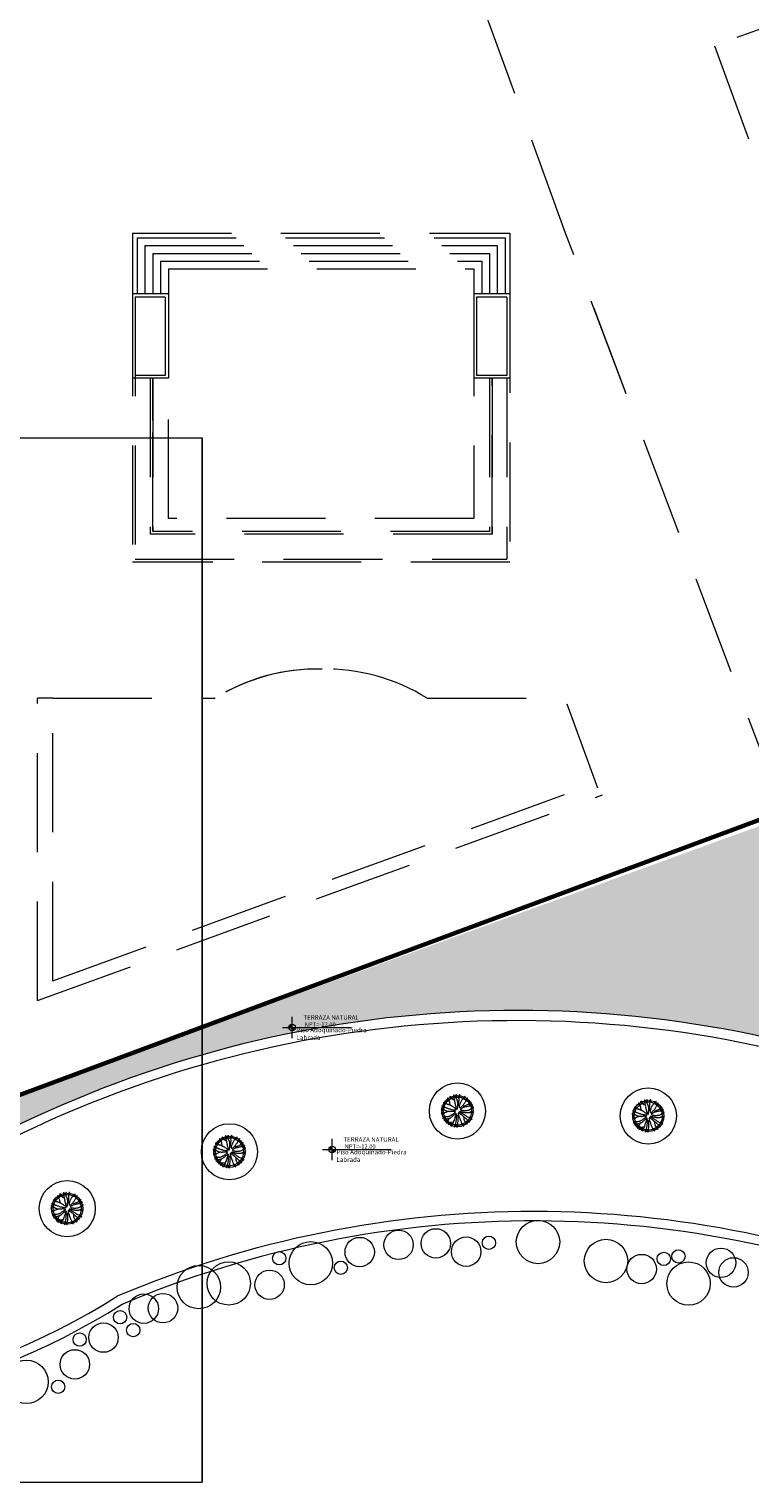
# Model space of a CAD drawing. Units: millimetres. Extents: x 3127 to 7562, y 933 to 3869.
# Drawn here: x 6604 to 6650, y 1414 to 1507 of the extents above; entities that cross this region are included whole.
import ezdxf

# ---------------------------------------------------------------- set-up
doc = ezdxf.new("R2010")
doc.units = ezdxf.units.MM
doc.linetypes.add('DASHED2', pattern=[9.525, 6.35, -3.175])
for name, color, linetype, lineweight in [('A MUROS', 22, 'Continuous', 60), ('A PISOS Y PELDAÑOS', 50, 'Continuous', 20), ('A VEJETACION ARBOLES', 66, 'Continuous', 20), ('A VEJETACION PASTO', 64, 'Continuous', 15), ('layer 1', 1, 'Continuous', 13), ('Pisos Lejos', 50, 'Continuous', 9), ('PROYECC', 252, 'DASHED2', 5), ('Texto', 3, 'Continuous', 20)]:
    doc.layers.add(name, color=color, linetype=linetype, lineweight=lineweight)
doc.styles.add('ARQ', font='stylu.ttf', dxfattribs={"height": 0.1})
doc.styles.add('DIM', font='arial.ttf')

# ---------------------------------------------------------------- blocks, each defined once
blk = doc.blocks.new('ARBOL')
for p, q in [((-1.39, 2.69), (-1.4, 2.68)), ((-1.35, 2.66), (-1.38, 2.63)), ((-0.23, 2.66), (-0.48, 2.61)), ((-0.26, 2.7), (-0.47, 2.66)), ((-0.31, 2.79), (-0.46, 2.76)), ((-0.29, 2.75), (-0.46, 2.71)), ((-0.34, 2.84), (-0.45, 2.82)), ((-0.36, 2.89), (-0.44, 2.87)), ((-0.39, 2.93), (-0.43, 2.92)), ((-0.42, 2.98), (-0.42, 2.98)), ((0.2, 2.64), (-0.05, 2.66)), ((0.18, 2.69), (-0.03, 2.71)), ((0.17, 2.74), (-0.01, 2.75)), ((0.16, 2.79), (0.01, 2.8)), ((0.14, 2.85), (0.03, 2.85)), ((0.13, 2.9), (0.05, 2.9)), ((0.12, 2.95), (0.07, 2.95)), ((0.1, 3), (0.1, 3)), ((0.73, 2.69), (0.55, 2.66)), ((0.7, 2.74), (0.56, 2.72)), ((0.68, 2.79), (0.57, 2.77)), ((0.65, 2.83), (0.58, 2.82)), ((0.63, 2.88), (0.59, 2.87)), ((0.6, 2.93), (0.6, 2.93)), ((-2.95, 0.7), (-2.95, 0.7)), ((-2.9, 0.7), (-2.91, 0.66)), ((-2.9, 0.03), (-2.88, -0.08)), ((-2.84, 0.7), (-2.87, 0.63)), ((-2.86, 0.05), (-2.82, -0.09)), ((-2.79, 0.7), (-2.83, 0.59)), ((-2.82, 1.11), (-2.82, 1.1)), ((-2.81, 0.08), (-2.77, -0.1)), ((-2.76, 1.1), (-2.79, 1.06)), ((-2.74, 0.69), (-2.79, 0.56)), ((-2.77, 0.11), (-2.72, -0.1)), ((-2.71, 1.09), (-2.75, 1.02)), ((-2.69, 0.69), (-2.75, 0.52)), ((-2.66, 1.08), (-2.72, 0.98)), ((-2.72, 0.13), (-2.67, -0.11)), ((-2.63, 0.69), (-2.71, 0.49)), ((-2.61, 1.07), (-2.68, 0.94)), ((-2.58, 0.68), (-2.67, 0.45)), ((-2.67, 0.16), (-2.62, -0.08)), ((-2.56, 1.06), (-2.65, 0.9)), ((-2.51, 1.05), (-2.62, 0.86)), ((-2.53, 0.68), (-2.62, 0.45)), ((-2.62, 0.13), (-2.58, -0.04)), ((-2.58, 1.7), (-2.58, 1.7)), ((-2.46, 1.04), (-2.58, 0.82)), ((-2.5, 0.63), (-2.56, 0.47)), ((-2.56, 0.1), (-2.54, 0.01)), ((-2.53, 1.68), (-2.55, 1.65)), ((-2.48, 1.66), (-2.53, 1.61)), ((-2.4, 1.02), (-2.53, 0.81)), ((-2.43, 1.65), (-2.5, 1.56)), ((-2.46, 0.57), (-2.5, 0.48)), ((-2.5, 0.08), (-2.5, 0.05)), ((-2.38, 1.63), (-2.47, 1.51)), ((-2.38, 0.96), (-2.47, 0.82)), ((-2.33, 1.61), (-2.45, 1.47)), ((-2.43, 0.51), (-2.44, 0.49)), ((-2.28, 1.59), (-2.42, 1.42)), ((-2.36, 0.9), (-2.41, 0.82)), ((-2.23, 1.57), (-2.39, 1.38)), ((-2.33, 0.85), (-2.35, 0.82)), ((-2.19, 1.55), (-2.34, 1.36)), ((-2.17, 1.48), (-2.28, 1.35)), ((-2.16, 1.42), (-2.22, 1.35)), ((-2.15, 1.36), (-2.16, 1.34)), ((-1.58, 2.14), (-1.82, 2.06)), ((-1.67, 2.27), (-1.81, 2.22)), ((-1.64, 2.22), (-1.81, 2.17)), ((-1.61, 2.18), (-1.81, 2.12)), ((-1.76, 2.4), (-1.8, 2.38)), ((-1.73, 2.35), (-1.8, 2.33)), ((-1.7, 2.31), (-1.8, 2.28)), ((-1.79, 2.44), (-1.79, 2.44)), ((-1.55, 2.09), (-1.78, 2.02)), ((-1.57, 2.03), (-1.74, 1.98)), ((-1.6, 1.97), (-1.69, 1.95)), ((-1.62, 1.91), (-1.65, 1.91)), ((-1.3, 2.63), (-1.37, 2.58)), ((-1.26, 2.6), (-1.35, 2.53)), ((-1.22, 2.57), (-1.33, 2.48)), ((-1.17, 2.54), (-1.32, 2.43)), ((-1.13, 2.51), (-1.3, 2.38)), ((-1.09, 2.48), (-1.29, 2.33)), ((-1.05, 2.45), (-1.24, 2.3)), ((-1.05, 2.38), (-1.19, 2.28)), ((-1.05, 2.32), (-1.13, 2.26)), ((-1.05, 2.25), (-1.07, 2.24)), ((-0.21, 2.61), (-0.45, 2.56)), ((-0.24, 2.55), (-0.41, 2.52)), ((-0.27, 2.5), (-0.36, 2.48)), ((-0.3, 2.44), (-0.32, 2.43)), ((0.21, 2.59), (-0.04, 2.61)), ((0.17, 2.54), (-0.01, 2.55)), ((0.12, 2.5), (0.02, 2.5)), ((0.08, 2.45), (0.05, 2.45)), ((0.77, 2.6), (0.53, 2.56)), ((0.75, 2.65), (0.54, 2.61)), ((0.8, 2.55), (0.56, 2.51)), ((0.77, 2.5), (0.6, 2.47)), ((0.74, 2.44), (0.64, 2.43)), ((1.4, 2.25), (1.16, 2.34)), ((1.39, 2.2), (1.16, 2.28)), ((1.34, 2.16), (1.18, 2.23)), ((1.28, 2.13), (1.19, 2.17)), ((1.4, 2.3), (1.2, 2.38)), ((1.23, 2.1), (1.2, 2.11)), ((1.4, 2.35), (1.23, 2.42)), ((1.4, 2.41), (1.27, 2.46)), ((1.41, 2.46), (1.3, 2.5)), ((1.41, 2.51), (1.34, 2.54)), ((1.41, 2.56), (1.37, 2.58)), ((1.41, 2.62), (1.41, 2.62)), ((1.99, 1.47), (1.98, 1.49)), ((2.05, 1.46), (2, 1.54)), ((2.12, 1.45), (2.03, 1.59)), ((2.18, 1.44), (2.06, 1.65)), ((2.22, 1.48), (2.09, 1.69)), ((2.25, 1.51), (2.14, 1.7)), ((2.2, 0.94), (2.19, 0.97)), ((2.29, 1.55), (2.2, 1.71)), ((2.26, 0.92), (2.23, 1.01)), ((2.32, 1.59), (2.25, 1.72)), ((2.32, 0.9), (2.26, 1.06)), ((2.36, 1.63), (2.3, 1.73)), ((2.38, 0.87), (2.3, 1.11)), ((2.42, 0.9), (2.34, 1.14)), ((2.39, 1.67), (2.35, 1.74)), ((2.36, 0.38), (2.35, 0.41)), ((2.46, 0.93), (2.39, 1.14)), ((2.42, 0.36), (2.39, 0.46)), ((2.43, 1.71), (2.41, 1.75)), ((2.48, 0.34), (2.42, 0.5)), ((2.5, 0.97), (2.45, 1.14)), ((2.46, 1.75), (2.46, 1.76)), ((2.54, 0.32), (2.46, 0.55)), ((2.55, 1), (2.5, 1.14)), ((2.58, 0.35), (2.5, 0.59)), ((2.59, 1.03), (2.55, 1.13)), ((2.62, 0.39), (2.55, 0.59)), ((2.63, 1.06), (2.61, 1.13)), ((2.67, 0.42), (2.61, 0.59)), ((2.67, 1.09), (2.66, 1.13)), ((2.71, 0.45), (2.66, 0.59)), ((2.72, 1.12), (2.71, 1.13)), ((2.75, 0.48), (2.71, 0.59)), ((2.79, 0.51), (2.77, 0.59)), ((2.83, 0.55), (2.82, 0.59)), ((2.87, 0.58), (2.87, 0.59)), ((-3.04, -0.05), (-3.03, -0.06)), ((-2.99, -0.03), (-2.98, -0.07)), ((-2.98, -0.56), (-2.98, -0.56)), ((-2.95, 0), (-2.93, -0.08)), ((-2.93, -0.54), (-2.93, -0.58)), ((-2.88, -0.52), (-2.88, -0.59)), ((-2.83, -0.5), (-2.83, -0.61)), ((-2.78, -0.48), (-2.77, -0.62)), ((-2.74, -0.46), (-2.72, -0.64)), ((-2.69, -0.44), (-2.67, -0.65)), ((-2.64, -0.42), (-2.62, -0.67)), ((-2.59, -0.4), (-2.57, -0.64)), ((-2.55, -1.61), (-2.54, -1.62)), ((-2.54, -0.43), (-2.52, -0.61)), ((-2.52, -1.57), (-2.5, -1.6)), ((-2.5, -1.52), (-2.45, -1.58)), ((-2.48, -0.47), (-2.48, -0.57)), ((-2.47, -1.48), (-2.4, -1.56)), ((-2.45, -1.43), (-2.35, -1.54)), ((-2.43, -0.51), (-2.43, -0.53)), ((-2.42, -1.38), (-2.3, -1.52)), ((-2.39, -1.34), (-2.25, -1.5)), ((-2.37, -1.29), (-2.2, -1.48)), ((-2.34, -1.25), (-2.18, -1.43)), ((-2.28, -1.24), (-2.16, -1.37)), ((-2.21, -1.24), (-2.15, -1.31)), ((-2.15, -1.24), (-2.13, -1.26)), ((-2.13, -2.12), (-2.12, -2.13)), ((-2.1, -2.08), (-2.07, -2.11)), ((-2.07, -2.04), (-2.02, -2.1)), ((-2.04, -1.99), (-1.97, -2.08)), ((-2.01, -1.95), (-1.92, -2.06)), ((-1.98, -1.91), (-1.87, -2.05)), ((-1.95, -1.86), (-1.82, -2.03)), ((-1.92, -1.82), (-1.77, -2.02)), ((-1.89, -1.77), (-1.74, -1.97)), ((-1.83, -1.78), (-1.72, -1.91)), ((-1.76, -1.78), (-1.7, -1.85)), ((-1.7, -1.78), (-1.68, -1.8)), ((-1.66, -2.49), (-1.65, -2.49)), ((-1.63, -2.44), (-1.6, -2.47)), ((-1.61, -2.39), (-1.56, -2.44)), ((-1.59, -2.34), (-1.51, -2.42)), ((-1.57, -2.29), (-1.46, -2.39)), ((-1.55, -2.25), (-1.41, -2.37)), ((-1.53, -2.2), (-1.37, -2.34)), ((-1.51, -2.15), (-1.32, -2.32)), ((-1.49, -2.1), (-1.3, -2.26)), ((-1.42, -2.09), (-1.3, -2.21)), ((-1.36, -2.08), (-1.29, -2.15)), ((-1.3, -2.07), (-1.28, -2.09)), ((-0.9, -2.41), (-0.67, -2.48)), ((-0.9, -2.47), (-0.66, -2.54)), ((-0.9, -2.52), (-0.69, -2.58)), ((-0.9, -2.57), (-0.73, -2.62)), ((-0.9, -2.62), (-0.76, -2.66)), ((-0.85, -2.38), (-0.69, -2.42)), ((-0.8, -2.34), (-0.7, -2.37)), ((-0.76, -2.32), (-0.73, -2.32)), ((-0.75, -2.3), (-0.72, -2.31)), ((-0.21, -2.57), (0.04, -2.55)), ((-0.19, -2.62), (0.06, -2.6)), ((-0.17, -2.52), (0, -2.5)), ((-0.16, -2.67), (0.05, -2.65)), ((-0.13, -2.47), (-0.04, -2.46)), ((-0.1, -2.41), (-0.07, -2.41)), ((0.31, -2.5), (0.55, -2.54)), ((0.32, -2.56), (0.57, -2.59)), ((0.33, -2.61), (0.54, -2.63)), ((0.35, -2.46), (0.53, -2.48)), ((0.4, -2.41), (0.5, -2.43)), ((0.45, -2.37), (0.47, -2.37)), ((0.76, -2.46), (0.97, -2.33)), ((0.77, -2.33), (0.86, -2.28)), ((0.77, -2.4), (0.91, -2.31)), ((0.78, -2.27), (0.8, -2.26)), ((0.8, -2.49), (1.01, -2.36)), ((0.84, -2.53), (1.02, -2.41)), ((0.88, -2.56), (1.03, -2.46)), ((0.92, -2.6), (1.04, -2.52)), ((0.96, -2.63), (1.06, -2.57)), ((1, -2.66), (1.07, -2.62)), ((1.22, -2.2), (1.46, -2.15)), ((1.25, -2.14), (1.42, -2.11)), ((1.25, -2.24), (1.49, -2.19)), ((1.27, -2.29), (1.48, -2.25)), ((1.28, -2.08), (1.38, -2.06)), ((1.3, -2.34), (1.48, -2.3)), ((1.31, -2.03), (1.33, -2.02)), ((1.32, -2.38), (1.47, -2.35)), ((1.35, -2.43), (1.46, -2.4)), ((1.38, -2.47), (1.45, -2.46)), ((1.4, -2.52), (1.44, -2.51)), ((1.43, -2.56), (1.44, -2.56)), ((1.59, -1.94), (1.81, -1.82)), ((1.6, -1.88), (1.75, -1.79)), ((1.61, -1.81), (1.7, -1.76)), ((1.62, -1.75), (1.65, -1.74)), ((1.63, -1.97), (1.85, -1.85)), ((1.67, -2.01), (1.86, -1.9)), ((1.71, -2.05), (1.87, -1.96)), ((1.75, -2.08), (1.88, -2.01)), ((1.79, -2.12), (1.89, -2.06)), ((1.83, -2.15), (1.9, -2.11)), ((1.87, -2.19), (1.9, -2.16)), ((1.91, -2.22), (1.91, -2.22)), ((1.98, -1.33), (1.99, -1.31)), ((1.98, -1.39), (2.05, -1.32)), ((1.99, -1.46), (2.11, -1.34)), ((2, -1.52), (2.17, -1.35)), ((2.04, -1.54), (2.22, -1.37)), ((2.09, -1.57), (2.24, -1.42)), ((2.14, -1.59), (2.27, -1.47)), ((2.16, -1.09), (2.22, -1.01)), ((2.18, -1.15), (2.28, -1.01)), ((2.18, -1.62), (2.29, -1.51)), ((2.2, -1.21), (2.34, -1.01)), ((2.23, -1.64), (2.31, -1.56)), ((2.25, -1.23), (2.39, -1.02)), ((2.28, -1.67), (2.33, -1.61)), ((2.3, -1.24), (2.42, -1.07)), ((2.32, -1.69), (2.35, -1.66)), ((2.35, -1.26), (2.45, -1.11)), ((2.37, -1.71), (2.38, -1.71)), ((2.39, -0.25), (2.39, -0.23)), ((2.4, -1.27), (2.48, -1.15)), ((2.45, -0.28), (2.43, -0.18)), ((2.45, -1.29), (2.51, -1.2)), ((2.51, -0.31), (2.48, -0.14)), ((2.5, -1.3), (2.54, -1.24)), ((2.56, -0.34), (2.52, -0.1)), ((2.55, -1.32), (2.57, -1.28)), ((2.61, -0.32), (2.56, -0.07)), ((2.6, -1.33), (2.6, -1.33)), ((2.66, -0.29), (2.62, -0.08)), ((2.7, -0.27), (2.67, -0.09)), ((2.75, -0.24), (2.72, -0.1)), ((2.79, -0.22), (2.77, -0.11)), ((2.84, -0.19), (2.83, -0.12)), ((2.89, -0.17), (2.88, -0.13)), ((-0.9, -2.68), (-0.79, -2.71)), ((-0.89, -2.73), (-0.82, -2.75)), ((-0.89, -2.78), (-0.85, -2.79)), ((-0.89, -2.83), (-0.88, -2.84)), ((-0.14, -2.72), (0.04, -2.7)), ((-0.12, -2.77), (0.02, -2.75)), ((-0.1, -2.81), (0.01, -2.8)), ((-0.08, -2.86), (0, -2.86)), ((-0.06, -2.91), (-0.02, -2.91)), ((-0.04, -2.96), (-0.03, -2.96)), ((0.34, -2.66), (0.52, -2.68)), ((0.35, -2.71), (0.49, -2.73)), ((0.36, -2.76), (0.47, -2.78)), ((0.37, -2.81), (0.44, -2.82)), ((0.38, -2.87), (0.42, -2.87)), ((0.39, -2.92), (0.39, -2.92)), ((1.04, -2.7), (1.08, -2.67)), ((1.08, -2.73), (1.09, -2.72))]:
    blk.add_line(p, q)
for points in [[(-1.39, 2.66), (-1.42, 2.69)], [(-1.4, 2.7), (-1.4, 2.69)], [(-1.4, 2.7), (-1.29, 2.32), (-1.05, 2.23), (-1.05, 2.45), (-1.4, 2.69)], [(-0.42, 2.99), (-0.48, 2.6), (-0.31, 2.42), (-0.21, 2.61), (-0.42, 2.98)], [(-0.41, 2.97), (-0.42, 3)], [(-0.42, 2.99), (-0.42, 2.98)], [(0.1, 3.01), (-0.06, 2.65), (0.06, 2.43), (0.21, 2.59), (0.1, 3.01)], [(0.1, 3.02), (0.1, 3.01)], [(0.1, 3.02), (0.1, 3)], [(0.6, 2.94), (0.52, 2.55), (0.69, 2.37), (0.8, 2.55), (0.6, 2.94)], [(0.6, 2.95), (0.6, 2.94)], [(0.6, 2.94), (0.6, 2.95)], [(-3.05, -0.06), (-2.65, -0.11), (-2.48, 0.07), (-2.68, 0.16), (-3.04, -0.06)], [(-2.97, 0.71), (-2.96, 0.7)], [(-2.96, 0.7), (-2.97, 0.71)], [(-2.96, 0.71), (-2.66, 0.44), (-2.42, 0.49), (-2.53, 0.68), (-2.96, 0.7)], [(-2.8, 1.08), (-2.84, 1.13)], [(-2.83, 1.12), (-2.83, 1.11)], [(-2.83, 1.11), (-2.57, 0.81), (-2.33, 0.82), (-2.4, 1.02), (-2.83, 1.11)], [(-2.58, 1.7), (-2.6, 1.71)], [(-2.59, 1.71), (-2.58, 1.71)], [(-2.59, 1.71), (-2.39, 1.37), (-2.14, 1.34), (-2.19, 1.55), (-2.58, 1.71)], [(-2.02, 0.41), (-2.23, 0.18), (-2.47, 0.07), (-2.49, 0.07)], [(-2.13, -1.23), (-2.06, -1.17), (-2, -1.11), (-1.94, -1.05), (-1.88, -0.98), (-1.81, -0.92), (-1.75, -0.86), (-1.68, -0.79), (-1.6, -0.73), (-1.52, -0.66), (-1.43, -0.59), (-1.34, -0.53), (-1.24, -0.47), (-1.14, -0.4), (-1.05, -0.35), (-0.95, -0.29), (-0.87, -0.25), (-0.78, -0.2), (-0.71, -0.17), (-0.64, -0.13), (-0.58, -0.1), (-0.54, -0.07), (-0.51, -0.05), (-0.5, -0.03), (-0.5, 0), (-0.52, 0.02), (-0.56, 0.04), (-0.61, 0.06), (-0.67, 0.08), (-0.73, 0.1), (-0.8, 0.11), (-0.87, 0.13), (-0.94, 0.15), (-1, 0.16), (-1.06, 0.17), (-1.12, 0.18), (-1.17, 0.19), (-1.22, 0.2), (-1.28, 0.22), (-1.33, 0.23), (-1.39, 0.24), (-1.45, 0.26), (-1.51, 0.27), (-1.58, 0.29), (-1.65, 0.31), (-1.72, 0.33), (-1.79, 0.35), (-1.87, 0.37), (-1.95, 0.39), (-2.03, 0.41), (-2.11, 0.42), (-2.19, 0.44), (-2.26, 0.45), (-2.33, 0.47), (-2.38, 0.48), (-2.41, 0.49), (-2.43, 0.49)], [(-0.29, 0.11), (-0.45, 0.23), (-0.6, 0.32), (-0.73, 0.41), (-0.83, 0.48), (-0.93, 0.53), (-1.01, 0.58), (-1.09, 0.63), (-1.16, 0.66), (-1.22, 0.7), (-1.29, 0.73), (-1.35, 0.75), (-1.42, 0.77), (-1.48, 0.79), (-1.55, 0.8), (-1.62, 0.81), (-1.7, 0.82), (-1.79, 0.82), (-1.88, 0.82), (-1.97, 0.82), (-2.06, 0.82), (-2.14, 0.82), (-2.22, 0.82), (-2.29, 0.82), (-2.34, 0.82)], [(-0.8, 0.61), (-1.02, 0.72), (-1.19, 0.81), (-1.32, 0.89), (-1.42, 0.95), (-1.48, 1), (-1.53, 1.04), (-1.57, 1.07), (-1.61, 1.1), (-1.66, 1.13), (-1.71, 1.15), (-1.76, 1.17), (-1.83, 1.2), (-1.9, 1.23), (-1.97, 1.26), (-2.05, 1.29), (-2.14, 1.34)], [(-1.79, 2.45), (-1.82, 2.05), (-1.63, 1.89), (-1.55, 2.09), (-1.79, 2.45)], [(-1.8, 2.46), (-1.79, 2.45)], [(-1.79, 2.46), (-1.79, 2.45)], [(-1.63, 1.9), (-1.62, 1.85), (-1.59, 1.79), (-1.55, 1.71), (-1.5, 1.61), (-1.44, 1.51), (-1.37, 1.4), (-1.29, 1.28), (-1.2, 1.17), (-1.1, 1.06), (-0.99, 0.95), (-0.88, 0.85), (-0.78, 0.77), (-0.68, 0.71), (-0.58, 0.66), (-0.51, 0.63), (-0.45, 0.64), (-0.4, 0.67), (-0.38, 0.72), (-0.38, 0.8), (-0.39, 0.89), (-0.41, 1), (-0.45, 1.12), (-0.49, 1.24), (-0.55, 1.37), (-0.6, 1.49), (-0.67, 1.62), (-0.73, 1.73), (-0.8, 1.85), (-0.87, 1.96), (-0.93, 2.06), (-1, 2.15), (-1.06, 2.23)], [(-0.35, 1.42), (-0.34, 1.54), (-0.33, 1.64), (-0.33, 1.73), (-0.32, 1.82), (-0.32, 1.93), (-0.32, 2.05), (-0.31, 2.21), (-0.31, 2.42)], [(0.07, 2.44), (0.05, 2.29), (0.03, 2.14), (0, 2), (-0.03, 1.86), (-0.07, 1.73), (-0.1, 1.6), (-0.12, 1.47), (-0.14, 1.35), (-0.16, 1.23), (-0.16, 1.12), (-0.15, 1.01), (-0.14, 0.91), (-0.12, 0.83), (-0.1, 0.75), (-0.07, 0.7), (-0.04, 0.66), (-0.01, 0.64), (0.02, 0.64), (0.05, 0.66), (0.08, 0.68), (0.12, 0.72), (0.16, 0.77), (0.19, 0.83), (0.23, 0.89), (0.27, 0.96), (0.32, 1.03), (0.36, 1.1), (0.4, 1.17), (0.44, 1.25), (0.49, 1.34), (0.53, 1.43), (0.56, 1.52), (0.6, 1.62), (0.64, 1.73), (0.66, 1.84), (0.69, 1.94), (0.7, 2.05), (0.71, 2.16), (0.71, 2.27), (0.7, 2.38)], [(1.21, 2.09), (1.18, 1.98), (1.17, 1.88), (1.15, 1.8), (1.13, 1.72), (1.11, 1.65), (1.09, 1.58), (1.06, 1.51), (1.03, 1.44), (0.99, 1.37), (0.94, 1.29), (0.89, 1.21), (0.83, 1.13), (0.77, 1.05), (0.71, 0.96), (0.65, 0.88), (0.59, 0.81), (0.54, 0.73), (0.48, 0.67), (0.44, 0.6), (0.39, 0.55), (0.36, 0.49), (0.32, 0.44), (0.29, 0.4), (0.27, 0.37), (0.24, 0.34), (0.23, 0.31), (0.22, 0.3), (0.22, 0.29), (0.23, 0.29), (0.25, 0.3), (0.27, 0.31), (0.31, 0.34), (0.36, 0.37), (0.42, 0.41), (0.49, 0.46), (0.57, 0.52), (0.66, 0.58), (0.75, 0.64), (0.85, 0.7), (0.96, 0.77), (1.06, 0.83), (1.17, 0.9), (1.27, 0.96), (1.36, 1.01), (1.45, 1.05), (1.51, 1.09), (1.56, 1.12), (1.59, 1.13)], [(2.17, 0.95), (2.08, 0.91), (1.97, 0.86), (1.86, 0.81), (1.73, 0.76), (1.61, 0.71), (1.48, 0.65), (1.36, 0.6), (1.24, 0.55), (1.13, 0.5), (1.03, 0.45), (0.94, 0.4), (0.85, 0.36), (0.77, 0.31), (0.69, 0.27), (0.63, 0.23), (0.56, 0.19), (0.51, 0.16), (0.45, 0.13), (0.41, 0.09), (0.38, 0.07), (0.36, 0.04), (0.36, 0.01), (0.37, -0.01), (0.41, -0.04), (0.46, -0.06), (0.53, -0.08), (0.62, -0.1), (0.72, -0.12), (0.84, -0.13), (0.97, -0.15), (1.11, -0.17), (1.26, -0.19), (1.42, -0.2), (1.58, -0.22), (1.73, -0.24), (1.89, -0.25), (2.03, -0.25), (2.17, -0.26), (2.28, -0.25), (2.38, -0.24)], [(1.42, 2.63), (1.15, 2.33), (1.21, 2.09), (1.39, 2.2), (1.41, 2.63)], [(1.32, 0.59), (1.54, 0.53), (1.71, 0.47), (1.85, 0.44), (1.95, 0.41), (2.04, 0.4), (2.13, 0.4), (2.23, 0.4), (2.34, 0.4)], [(1.42, 2.63), (1.41, 2.63)], [(1.42, 2.63), (1.41, 2.63)], [(1.59, 1.13), (1.94, 1.45), (1.97, 1.47)], [(2.47, 1.76), (2.08, 1.69), (1.97, 1.47), (2.18, 1.44), (2.47, 1.76)], [(2.73, 1.13), (2.33, 1.14), (2.17, 0.95), (2.38, 0.87), (2.72, 1.13)], [(2.89, 0.59), (2.49, 0.59), (2.34, 0.39), (2.54, 0.32), (2.88, 0.58)], [(2.47, 1.76), (2.48, 1.76)], [(2.48, 1.76), (2.47, 1.76)], [(2.73, 1.13), (2.72, 1.13)], [(2.73, 1.13), (2.72, 1.12)], [(2.86, 0.56), (2.89, 0.58)], [(2.89, 0.59), (2.88, 0.58)], [(-3.05, -0.06), (-3.04, -0.06)], [(-3.03, -0.06), (-3.05, -0.07)], [(-3, -0.56), (-2.99, -0.56)], [(-2.99, -0.56), (-3, -0.56)], [(-2.99, -0.56), (-2.61, -0.67), (-2.41, -0.52), (-2.59, -0.4), (-2.99, -0.56)], [(-2.56, -1.62), (-2.19, -1.47), (-2.13, -1.23), (-2.34, -1.25), (-2.55, -1.62)], [(-2.56, -1.63), (-2.55, -1.62)], [(-1.6, -0.68), (-2.03, -0.54), (-2.41, -0.52)], [(-2.14, -2.14), (-2.13, -2.13)], [(-2.13, -2.13), (-1.76, -2.01), (-1.68, -1.78), (-1.89, -1.77), (-2.13, -2.13)], [(-0.26, -0.12), (-0.38, -0.34), (-0.5, -0.53), (-0.61, -0.69), (-0.71, -0.83), (-0.81, -0.95), (-0.91, -1.05), (-1.01, -1.15), (-1.11, -1.25), (-1.2, -1.34), (-1.3, -1.43), (-1.39, -1.52), (-1.47, -1.59), (-1.55, -1.66), (-1.61, -1.72), (-1.65, -1.76), (-1.68, -1.78)], [(-1.66, -2.49), (-1.67, -2.51)], [(-1.67, -2.5), (-1.66, -2.5)], [(-1.66, -2.5), (-1.31, -2.31), (-1.27, -2.07), (-1.49, -2.1), (-1.66, -2.5)], [(-0.08, -2.41), (0, -2.22), (0.06, -2.06), (0.11, -1.92), (0.14, -1.79), (0.15, -1.69), (0.16, -1.59), (0.16, -1.49), (0.15, -1.39), (0.14, -1.29), (0.12, -1.19), (0.11, -1.09), (0.09, -0.98), (0.07, -0.88), (0.05, -0.79), (0.04, -0.7), (0.02, -0.62), (0.01, -0.55), (0, -0.49), (-0.01, -0.44), (-0.02, -0.4), (-0.03, -0.37), (-0.04, -0.36), (-0.06, -0.35), (-0.08, -0.36), (-0.1, -0.38), (-0.13, -0.41), (-0.17, -0.45), (-0.2, -0.5), (-0.24, -0.55), (-0.27, -0.61), (-0.3, -0.67), (-0.33, -0.73), (-0.36, -0.79), (-0.38, -0.85), (-0.4, -0.91), (-0.42, -0.98), (-0.44, -1.04), (-0.46, -1.1), (-0.49, -1.17), (-0.51, -1.24), (-0.55, -1.31), (-0.59, -1.38), (-0.63, -1.45), (-0.67, -1.53), (-0.72, -1.6), (-0.78, -1.67), (-0.84, -1.73), (-0.9, -1.79), (-0.96, -1.85), (-1.02, -1.9), (-1.09, -1.94), (-1.14, -1.98), (-1.19, -2.01), (-1.23, -2.04), (-1.26, -2.06), (-1.27, -2.07)], [(-0.89, -2.85), (-0.66, -2.53), (-0.73, -2.29), (-0.9, -2.41), (-0.89, -2.84)], [(-0.7, -1.59), (-0.71, -2.04), (-0.76, -2.31)], [(-0.04, -2.97), (0.07, -2.59), (-0.09, -2.39), (-0.21, -2.57), (-0.04, -2.97)], [(1.97, -1.31), (1.92, -1.26), (1.85, -1.2), (1.77, -1.14), (1.67, -1.07), (1.56, -1), (1.45, -0.92), (1.33, -0.85), (1.22, -0.78), (1.11, -0.72), (1, -0.67), (0.91, -0.62), (0.82, -0.57), (0.73, -0.53), (0.66, -0.5), (0.59, -0.47), (0.53, -0.44), (0.47, -0.42), (0.43, -0.4), (0.39, -0.39), (0.36, -0.38), (0.33, -0.38), (0.31, -0.39), (0.3, -0.41), (0.29, -0.43), (0.29, -0.47), (0.29, -0.51), (0.29, -0.56), (0.3, -0.63), (0.31, -0.69), (0.32, -0.77), (0.34, -0.85), (0.36, -0.94), (0.39, -1.04), (0.41, -1.13), (0.44, -1.24), (0.46, -1.34), (0.49, -1.44), (0.51, -1.55), (0.52, -1.65), (0.53, -1.74), (0.54, -1.83), (0.53, -1.92), (0.52, -2), (0.51, -2.08), (0.5, -2.15), (0.49, -2.23), (0.47, -2.29), (0.46, -2.36)], [(0.31, -0.4), (0.43, -0.52), (0.61, -0.71), (0.8, -0.9), (0.99, -1.08), (1.17, -1.25), (1.34, -1.42), (1.49, -1.58), (1.63, -1.73)], [(0.39, -2.93), (0.57, -2.58), (0.46, -2.35), (0.31, -2.5), (0.39, -2.93)], [(0.55, -1.99), (0.79, -2.25)], [(0.67, -0.28), (1.02, -0.43), (1.35, -0.59), (1.65, -0.74), (1.92, -0.89), (2.14, -1.03)], [(1.09, -2.74), (1.01, -2.35), (0.78, -2.25), (0.76, -2.46), (1.09, -2.73)], [(1.43, -2.58), (1.49, -2.18), (1.32, -2.01), (1.22, -2.2), (1.43, -2.57)], [(1.45, -1.53), (1.31, -1.99), (1.32, -2.01)], [(1.44, -2.58), (1.43, -2.57)], [(1.43, -2.57), (1.44, -2.58)], [(1.92, -2.23), (1.85, -1.84), (1.63, -1.73), (1.59, -1.94), (1.91, -2.23)], [(1.92, -2.24), (1.91, -2.23)], [(1.92, -2.23), (1.92, -2.24)], [(2.38, -1.72), (2.22, -1.36), (1.97, -1.31), (2, -1.52), (2.38, -1.72)], [(2.61, -1.34), (2.38, -1.01), (2.14, -1.01), (2.2, -1.21), (2.61, -1.34)], [(2.38, -1.73), (2.35, -1.7)], [(2.94, -0.14), (2.55, -0.07), (2.37, -0.24), (2.56, -0.34), (2.94, -0.14)], [(2.38, -1.72), (2.38, -1.72)], [(2.59, -1.33), (2.62, -1.35)], [(2.62, -1.34), (2.61, -1.34)], [(2.94, -0.14), (2.94, -0.14)], [(-0.89, -2.85), (-0.89, -2.84)], [(-0.89, -2.85), (-0.89, -2.86)], [(-0.04, -2.98), (-0.04, -2.97)], [(-0.04, -2.98), (-0.04, -2.97)], [(0.39, -2.94), (0.39, -2.93)], [(1.1, -2.74), (1.09, -2.73)], [(1.09, -2.73), (1.1, -2.75)]]:
    blk.add_lwpolyline(points)
blk = doc.blocks.new('A$C06EE1B40')
blk.add_blockref('ARBOL', (3.05, 2.98))

msp = doc.modelspace()

# ---------------------------------------------------------------- hatches: boundary and pattern name
at = {"layer": 'A VEJETACION PASTO'}
h = msp.add_hatch(dxfattribs=at)
h.set_pattern_fill('AR-CONC', color=256, scale=0.008901, style=0)
h.set_pattern_definition([(50, (501.9749, -1731.222), (1.62169032, -0.14187945), [0.1695708, -1.86527883]), (355, (501.975, -1731.222), (-0.3137142, 1.7006647), [0.13565664, -1.49222826]), (100.451445, (502.11, -1731.2339), (1.30797613, 1.5587852), [0.144113, -1.5852444]), (46.1842, (501.975, -1730.7699), (2.41297063, -0.37423366), [0.2543562, -2.7979182]), (96.635558, (502.176, -1730.801), (2.11321835, 2.2024276), [0.2161696, -2.3778687]), (351.18415, (501.975, -1730.7699), (2.11321835, 2.2024276), [0.2034847, -2.2383322]), (21, (502.201, -1730.8829), (1.34957344, -0.91029878), [0.1695708, -1.86527883]), (326, (502.201, -1730.8829), (0.55012176, 1.63952237), [0.13565664, -1.49222306]), (71.451445, (502.3135, -1730.9588), (1.8996952, 0.7292236), [0.144113, -1.58524166]), (37.5, (501.9749, -1731.22205), (0.02749275, 0.752654373), [0, -1.47413551, 0, -1.5148325, 0, -1.49787542]), (7.5, (501.9749, -1731.22205), (0.5947855, 0.89174281), [0, -0.86368062, 0, -1.44022135, 0, -0.57088837]), (327.5, (501.47073, -1731.22205), (1.20693995, -0.05099358), [0, -0.56523601, 0, -1.76353635, 0, -2.34007707]), (317.5, (501.2446, -1731.222), (1.31855035, 0.22633021), [0, -0.73480681, 0, -1.17116901, 0, -1.66179386])])
h.paths.add_polyline_path([(6651.491, 1456.7381), (6598.8314, 1437.5716), (6598.8314, 1435.0563, -0.2078978), (6657.1938, 1441.0698), (6655.589, 1445.4789)])
h.paths.add_polyline_path([(6677.9921, 1454.7097), (6664.7659, 1449.8958), (6665.1779, 1448.7638), (6668.586, 1439.4002, 0.0971927), (6682.667, 1441.8654)])
h.paths.add_polyline_path([(6702.9701, 1460.7904), (6699.8015, 1460.7904), (6690.9219, 1460.7904), (6692.3497, 1456.8677), (6684.8321, 1454.1315), (6688.302, 1444.5982, 0.1504871)])
at = {"layer": 'layer 1'}
h = msp.add_hatch(color=256, dxfattribs=at)
h.paths.add_polyline_path([(6620.4444, 1443.4316), (6620.4444, 1443.2274, 0.4142136), (6620.6486, 1443.4316)])
h.paths.add_polyline_path([(6620.4444, 1443.4316), (6620.4444, 1443.6357, 0.4142136), (6620.2403, 1443.4316)])
h = msp.add_hatch(color=256, dxfattribs=at)
h.paths.add_polyline_path([(6623.0041, 1435.6053), (6623.0041, 1435.4012, 0.4142136), (6623.2082, 1435.6053)])
h.paths.add_polyline_path([(6623.0041, 1435.6053), (6623.0041, 1435.8095, 0.4142136), (6622.7999, 1435.6053)])

# ---------------------------------------------------------------- linework, layer by layer
msp.add_lwpolyline([(6527.5981, 1414.2213), (6527.5981, 1481.1795), (6614.6641, 1481.238), (6614.6641, 1414.2799)], close=True)
at = {"layer": 'A MUROS'}
msp.add_lwpolyline([(6660.4883, 1460.4789), (6647.0848, 1455.5082), (6598.8314, 1437.5582)], dxfattribs=at)
at = {"layer": 'A PISOS Y PELDAÑOS'}
for centre, radius in [((6631.0414, 1438.0671), 1.8), ((6643.2839, 1437.7513), 1.8), ((6631.0414, 1438.0671), 1), ((6631.0414, 1438.0671), 0.9), ((6643.2839, 1437.7513), 1), ((6643.2839, 1437.7513), 0.9), ((6616.4155, 1435.4583), 1.8), ((6616.4155, 1435.4583), 1), ((6616.4155, 1435.4583), 0.9), ((6606.0129, 1431.81), 1.8), ((6606.0129, 1431.81), 1), ((6606.0129, 1431.81), 0.9)]:
    msp.add_circle(centre, radius, dxfattribs=at)
at = {"layer": 'A VEJETACION PASTO'}
for centre, radius in [((6636.21, 1429.6715), 1.3906), ((6627.2655, 1429.4913), 0.944), ((6629.6537, 1429.5808), 0.944), ((6621.6394, 1428.3068), 1.3906), ((6624.7744, 1429.025), 0.944), ((6631.6017, 1429.0484), 0.944), ((6633.0608, 1429.6199), 0.4262), ((6640.5711, 1428.4524), 1.3906), ((6647.9454, 1428.3363), 0.944), ((6616.3726, 1427.0182), 1.3906), ((6619.6125, 1428.6273), 0.4262), ((6623.5635, 1428.0212), 0.4262), ((6642.861, 1427.9349), 0.944), ((6644.2728, 1428.5875), 0.4262), ((6645.8702, 1427.001), 1.3906), ((6645.215, 1428.7483), 0.4262), ((6648.7489, 1427.7205), 0.944), ((6614.4507, 1426.7796), 1.3906), ((6618.9924, 1426.9267), 0.944), ((6610.9229, 1425.3967), 0.944), ((6612.1525, 1425.4267), 0.944), ((6609.4016, 1424.8444), 0.4262), ((6606.8102, 1423.4119), 0.4262), ((6608.3391, 1423.54), 0.944), ((6610.2477, 1424.0206), 0.4262), ((6606.501, 1421.8219), 0.944), ((6603.3951, 1420.6996), 1.3906), ((6605.4287, 1420.3872), 0.4262)]:
    msp.add_circle(centre, radius, dxfattribs=at)
at = {"layer": 'layer 1'}
for points in [[(6620.4444, 1442.7513), (6620.4444, 1444.1119)], [(6619.8163, 1443.4316), (6624.2396, 1443.4316)], [(6623.0041, 1434.925), (6623.0041, 1436.2856)], [(6622.376, 1435.6053), (6626.7992, 1435.6053)]]:
    msp.add_lwpolyline(points, dxfattribs=at)
for centre in [(6620.4444, 1443.4316), (6623.0041, 1435.6053)]:
    msp.add_circle(centre, 0.2042, dxfattribs=at)
at = {"layer": 'Pisos Lejos'}
for centre, radius, start, end in [((6634.9313, 1370.9148), 73.6025, 72.296225, 119.371551), ((6634.8956, 1370.387), 73.4796, 72.010533, 119.336105), ((6635.9288, 1363.2115), 68.4115, 66.937176, 112.991722), ((6635.928, 1363.2189), 67.8055, 66.574944, 112.963027), ((6584.4284, 1465.439), 46.4177, 260.381918, 302.264299), ((6584.4284, 1465.439), 47.0177, 260.568622, 302.264299)]:
    msp.add_arc(centre, radius, start, end, dxfattribs=at)
at = {"layer": 'PROYECC', "color": 253, "lineweight": 0, "true_color": 0xb3b3b3}
for p, q in [((6637.9806, 1494.3665), (6618.0381, 1549.1581)), ((6610.1981, 1494.3665), (6634.3981, 1494.3665)), ((6610.1981, 1494.3665), (6610.1981, 1490.4665)), ((6610.4981, 1494.0665), (6634.0981, 1494.0665)), ((6610.4981, 1494.0665), (6610.4981, 1490.4665)), ((6610.4981, 1494.0665), (6634.0981, 1494.0665)), ((6610.4981, 1494.0665), (6610.4981, 1490.4665)), ((6610.9981, 1493.5665), (6633.5981, 1493.5665)), ((6610.9981, 1493.5665), (6610.9981, 1490.4665)), ((6610.9981, 1493.5665), (6633.5981, 1493.5665)), ((6610.9981, 1493.5665), (6610.9981, 1490.4665)), ((6633.5981, 1493.5665), (6633.5981, 1490.4665)), ((6633.5981, 1493.5665), (6633.5981, 1490.4665)), ((6634.0981, 1494.0665), (6634.0981, 1490.4665)), ((6634.0981, 1494.0665), (6634.0981, 1490.4665)), ((6634.3981, 1494.3665), (6634.3981, 1490.4665)), ((6611.4981, 1493.0665), (6633.0981, 1493.0665)), ((6611.4981, 1493.0665), (6611.4981, 1490.4665)), ((6611.4981, 1493.0665), (6633.0981, 1493.0665)), ((6611.4981, 1493.0665), (6611.4981, 1490.4665)), ((6633.0981, 1493.0665), (6633.0981, 1490.4665)), ((6633.0981, 1493.0665), (6633.0981, 1490.4665)), ((6611.9981, 1492.5665), (6632.5981, 1492.5665)), ((6611.9981, 1492.5665), (6611.9981, 1490.4665)), ((6611.9981, 1492.5665), (6632.5981, 1492.5665)), ((6611.9981, 1492.5665), (6611.9981, 1490.4665)), ((6612.4981, 1492.0665), (6632.0981, 1492.0665)), ((6612.4981, 1492.0665), (6612.4981, 1490.4665)), ((6612.4981, 1492.0665), (6632.0981, 1492.0665)), ((6612.4981, 1492.0665), (6612.4981, 1490.4665)), ((6632.0981, 1492.0665), (6632.0981, 1490.4665)), ((6632.0981, 1492.0665), (6632.0981, 1490.4665)), ((6632.5981, 1492.5665), (6632.5981, 1490.4665)), ((6632.5981, 1492.5665), (6632.5981, 1490.4665)), ((6612.4981, 1490.4665), (6610.1981, 1490.4665)), ((6612.4981, 1490.4665), (6610.1981, 1490.4665)), ((6612.4981, 1490.4665), (6610.1981, 1490.4665)), ((6610.1981, 1490.4665), (6610.1981, 1490.2665)), ((6610.1981, 1490.2665), (6610.1981, 1473.2638)), ((6612.3026, 1490.2665), (6610.3681, 1490.2665)), ((6634.3981, 1490.4665), (6632.0981, 1490.4665)), ((6632.0981, 1490.4665), (6632.0981, 1490.2665)), ((6634.3981, 1490.4665), (6632.0981, 1490.4665)), ((6632.0981, 1490.4665), (6632.0981, 1490.2665)), ((6632.0981, 1490.2665), (6632.0981, 1476.0665)), ((6632.0981, 1490.2665), (6632.0981, 1476.0665)), ((6634.2026, 1490.2665), (6632.2681, 1490.2665)), ((6634.2026, 1490.2665), (6632.2681, 1490.2665)), ((6634.3981, 1490.4665), (6634.3981, 1473.2638)), ((6612.3026, 1485.2392), (6610.3681, 1485.2392)), ((6612.4981, 1476.0665), (6612.4981, 1485.3665)), ((6634.2026, 1485.2392), (6632.2681, 1485.2392)), ((6612.4981, 1485.0665), (6610.1981, 1485.0665)), ((6611.3281, 1485.0665), (6611.3281, 1475.0665)), ((6611.4981, 1482.3577), (6611.4981, 1485.0665)), ((6611.4981, 1475.2342), (6611.4981, 1485.0665)), ((6611.4981, 1482.3577), (6611.4981, 1485.0665)), ((6611.4981, 1475.2342), (6611.4981, 1485.0665)), ((6634.3981, 1485.0665), (6632.0981, 1485.0665)), ((6633.0981, 1485.0665), (6633.0981, 1475.2342)), ((6633.0981, 1485.0665), (6633.0981, 1475.2342)), ((6633.0981, 1485.0665), (6633.0981, 1475.2342)), ((6633.2681, 1475.0665), (6633.2681, 1485.0665)), ((6633.2681, 1475.0665), (6633.2681, 1485.0665)), ((6632.0981, 1476.0665), (6612.4981, 1476.0665)), ((6632.0981, 1476.0665), (6612.4981, 1476.0665)), ((6633.2681, 1475.0665), (6611.3281, 1475.0665)), ((6633.2681, 1475.0665), (6611.3281, 1475.0665)), ((6633.2681, 1475.0665), (6611.3281, 1475.0665)), ((6633.2681, 1475.0665), (6611.3281, 1475.0665)), ((6633.0981, 1475.2342), (6611.4981, 1475.2342)), ((6633.0981, 1475.2342), (6611.4981, 1475.2342)), ((6605.0981, 1464.5374), (6604.0981, 1464.5374)), ((6605.0981, 1464.5374), (6604.0981, 1464.5374)), ((6604.0981, 1445.1528), (6604.0981, 1464.5374)), ((6605.0981, 1464.5374), (6604.0981, 1464.5374)), ((6605.0981, 1446.4185), (6605.0981, 1464.5374)), ((6605.0981, 1446.4185), (6605.0981, 1464.5374)), ((6605.0981, 1446.4185), (6605.0981, 1464.5374)), ((6640.0472, 1458.763), (6638.0823, 1464.1615)), ((6605.0981, 1446.4185), (6640.0472, 1459.1389)), ((6605.0981, 1446.4185), (6640.0472, 1459.1389)), ((6604.0981, 1445.1528), (6640.337, 1458.3427)), ((6604.0981, 1445.1528), (6640.337, 1458.3427))]:
    msp.add_line(p, q, dxfattribs=at)
msp.add_lwpolyline([(6647.5412, 1506.3816), (6651.3719, 1495.857), (6653.2512, 1496.541), (6667.7225, 1501.8081), (6663.8919, 1512.3327)], close=True, dxfattribs=at)
for points in [[(6651.9587, 1457.3157), (6637.9806, 1494.3665)], [(6610.3681, 1490.2665), (6610.3681, 1473.4488)], [(6612.3026, 1490.2665), (6612.3026, 1485.2392)], [(6612.4981, 1490.4665), (6612.4981, 1485.0665)], [(6632.2681, 1490.2665), (6632.2681, 1485.2392)], [(6634.2026, 1490.2665), (6634.2026, 1485.2392)], [(6639.7981, 1489.549), (6641.8101, 1484.2159)], [(6611.4981, 1485.0665), (6611.4981, 1475.2342)], [(6633.2681, 1485.0665), (6633.2681, 1475.0665)], [(6634.2026, 1485.0665), (6634.2026, 1473.4488)], [(6634.3981, 1473.2638), (6610.1981, 1473.2638)], [(6610.3681, 1473.4488), (6634.2026, 1473.4488)], [(6605.0981, 1464.5374), (6610.4028, 1464.5374)], [(6605.0981, 1464.5374), (6610.4028, 1464.5374)], [(6605.0981, 1464.5374), (6615.4971, 1464.5374)], [(6605.0981, 1464.5374), (6610.4028, 1464.5374)], [(6605.0981, 1464.5374), (6615.4971, 1464.5374)], [(6629.0992, 1464.5374), (6638.0823, 1464.5374)], [(6629.0992, 1464.5374), (6638.0823, 1464.5374)]]:
    msp.add_lwpolyline(points, dxfattribs=at)
for centre, start, end in [((6622.0452, 1454.0447), 88.563732, 121.966956), ((6622.0452, 1454.0447), 88.828066, 121.966956), ((6622.5511, 1454.0447), 58.033044, 91.171934)]:
    msp.add_arc(centre, 12.3683, start, end, dxfattribs=at)

# ---------------------------------------------------------------- block references
at = {"layer": 'A VEJETACION ARBOLES', "xscale": 0.3511467737942329, "yscale": 0.3511467737942329, "zscale": 0.3511467737942329, "rotation": 295.6229180925644}
for p in [(6629.6352, 1438.5669), (6641.8777, 1438.2511), (6615.0093, 1435.9581), (6604.6067, 1432.3098)]:
    msp.add_blockref('A$C06EE1B40', p, dxfattribs=at)

# ---------------------------------------------------------------- texts
at = {"layer": 'Texto', "style": 'DIM'}
for p in [(6621.249, 1443.4845), (6623.8087, 1435.6582)]:
    msp.add_text('NPT=-12.00', height=0.2722, rotation=360, dxfattribs=at).set_placement(p)
at = {"layer": 'Texto', "char_height": 0.19416, "attachment_point": 1, "style": 'ARQ'}
for s, insert, width in [('{\\fSwis721 Ex BT|b0|i0|c0|p34;\\H1.5x;TERRAZA NATURAL}', (6621.1648, 1444.2116), 5.346829), ('{\\fSwis721 Ex BT|b0|i0|c0|p34;\\H1.5x;Piso Adoquinado-Piedra Labrada}', (6620.7241, 1443.4106), 5.937662), ('{\\fSwis721 Ex BT|b0|i0|c0|p34;\\H1.5x;TERRAZA NATURAL}', (6623.7245, 1436.3853), 5.346829), ('{\\fSwis721 Ex BT|b0|i0|c0|p34;\\H1.5x;Piso Adoquinado-Piedra Labrada}', (6623.2837, 1435.5844), 5.937662)]:
    msp.add_mtext(s, dxfattribs=dict(at, insert=insert, width=width))

doc.saveas('drawing.dxf')
